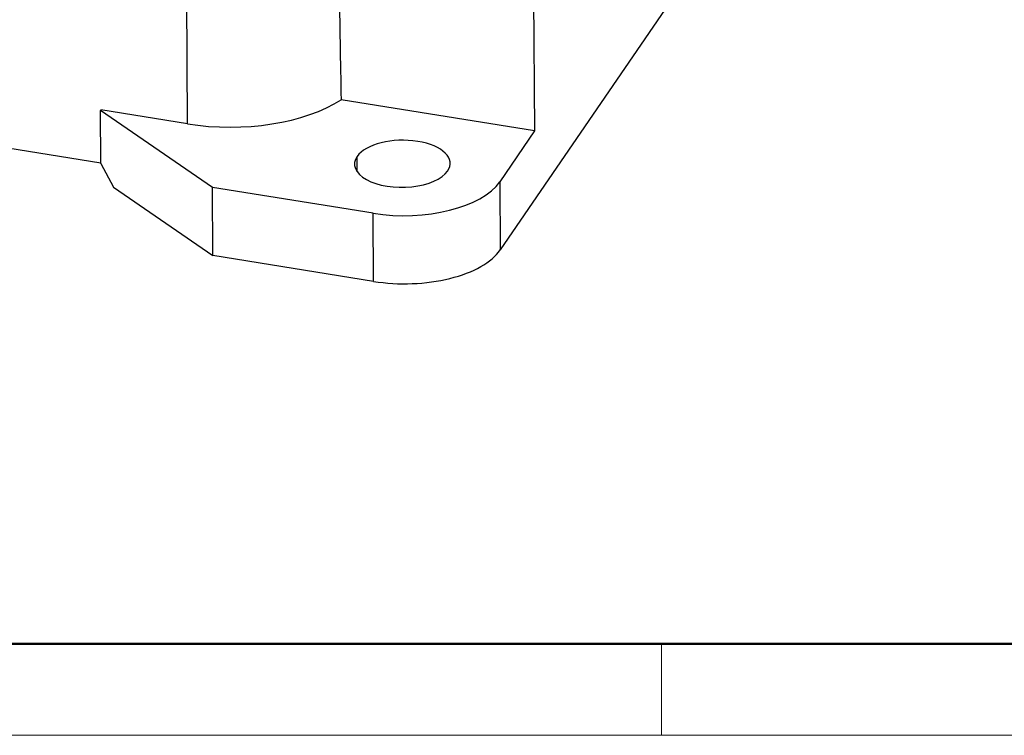
# Model space of a CAD drawing. Units: millimetres. Extents: x 5003 to 5448, y 1165 to 1480.
# Drawn here: x 5114 to 5171, y 1165 to 1206 of the extents above; entities that cross this region are included whole.
import ezdxf

# ---------------------------------------------------------------- set-up
doc = ezdxf.new("R2010")
doc.units = ezdxf.units.MM
doc.header["$LTSCALE"] = 65.395
doc.layers.add('1', color=7, linetype='CONTINUOUS', true_color=0xffffff)
doc.layers.add('Dim', color=3, linetype='CONTINUOUS', lineweight=15)
doc.layers.add('图框', color=7, linetype='CONTINUOUS', lineweight=20)

# ---------------------------------------------------------------- blocks, each defined once
blk = doc.blocks.new('A4图框-NEW')
at = {"layer": '图框', "lineweight": 50}
blk.add_line((836.855, 484.035), (1126.929, 484.035), dxfattribs=at)
at = {"layer": '图框', "color": 6}
blk.add_line((932.483, 484.035), (932.483, 480.535), dxfattribs=at)
at = {"layer": '图框', "color": 1, "lineweight": 18}
blk.add_line((833.413, 480.535), (1130.412, 480.535), dxfattribs=at)

msp = doc.modelspace()

# ---------------------------------------------------------------- linework, layer by layer
at = {"layer": '1', "color": 0, "linetype": 'Continuous', "lineweight": 25}
for p, q in [((5124.115, 1200.383), (5123.954, 1240.295)), ((5143.94, 1219.567), (5144.082, 1199.979)), ((5156.68, 1214.425), (5142.109, 1193.137)), ((5119.145, 1198.123), (5054.736, 1208.482)), ((5144.082, 1199.979), (5132.951, 1201.769)), ((5119.123, 1201.156), (5119.141, 1201.182)), ((5119.145, 1198.109), (5119.123, 1201.156)), ((5125.556, 1196.726), (5119.123, 1201.156)), ((5124.115, 1200.383), (5119.141, 1201.182)), ((5144.082, 1199.979), (5142.08, 1197.055)), ((5133.878, 1197.629), (5133.871, 1198.505)), ((5119.145, 1198.109), (5119.866, 1196.746)), ((5119.866, 1196.746), (5125.584, 1192.808)), ((5125.584, 1192.808), (5125.556, 1196.726)), ((5134.792, 1195.24), (5125.556, 1196.726)), ((5142.08, 1197.055), (5142.109, 1193.137)), ((5134.82, 1191.323), (5134.792, 1195.24)), ((5134.82, 1191.323), (5125.584, 1192.808))]:
    msp.add_line(p, q, dxfattribs=at)
for centre, major_axis, start_param, end_param in [((5126.647, 1204.081), (-7.906, -0.057), 1.24124, 2.49029), ((5136.477, 1198.086), (-2.75, -0.02), 2.812037, 5.953629), ((5136.477, 1198.086), (-2.75, -0.02), 5.953629, 9.095222), ((5136.633, 1197.931), (5.75, 0.042), 4.382833, 5.953629), ((5136.662, 1194.013), (-5.75, -0.042), 1.24124, 2.812037)]:
    msp.add_ellipse(centre, major_axis=major_axis, ratio=0.492012, start_param=start_param, end_param=end_param, dxfattribs=at)
at = {"layer": '1', "color": 0, "linetype": 'Continuous', "lineweight": 25, "extrusion": (9.2795e-12, 1.598e-13, -1)}
msp.add_open_spline([(5132.613, 1221.388), (5132.65, 1219.208), (5132.726, 1214.847), (5132.838, 1208.308), (5132.913, 1203.948), (5132.951, 1201.769)], degree=3, dxfattribs=at)

# ---------------------------------------------------------------- block references
at = {"layer": 'Dim', "xscale": 1.5, "yscale": 1.5, "zscale": 1.5}
msp.add_blockref('A4图框-NEW', (3752.662, 444.418), dxfattribs=at)

doc.saveas('drawing.dxf')
